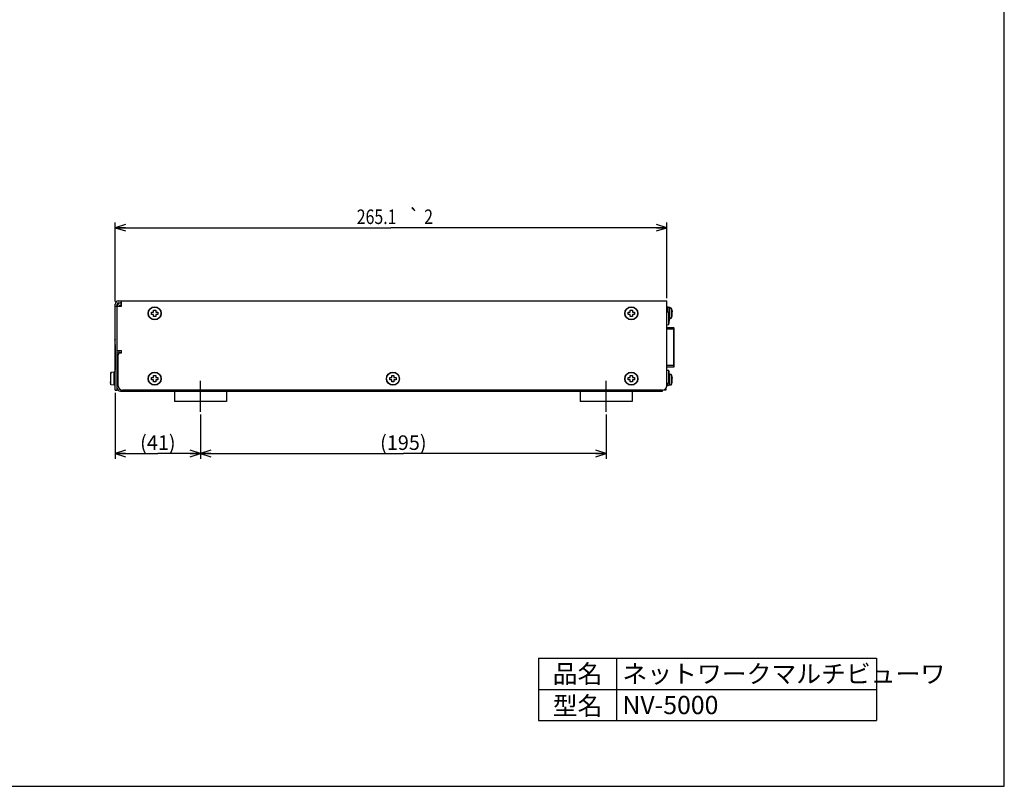
# Model space of a CAD drawing. Units: millimetres. Extents: x 0 to 420, y 0 to 297.
# Drawn here: x 231 to 420, y 0 to 147 of the extents above; entities that cross this region are included whole.
import ezdxf
from ezdxf.enums import TextEntityAlignment as Align

# ---------------------------------------------------------------- set-up
doc = ezdxf.new("R2010")
doc.units = ezdxf.units.MM
doc.header["$LTSCALE"] = 23.1
doc.linetypes.add('CENTER', pattern=[0.6, 0.375, -0.075, 0.075, -0.075])
doc.layers.get('0').update_dxf_attribs({"linetype": 'CONTINUOUS'})
for name, color, linetype in [('0_COMPONENTS', 7, 'CONTINUOUS'), ('1_ALL_DRAFT_DIMS', 7, 'CONTINUOUS'), ('4_ALL_TABLES', 7, 'CONTINUOUS'), ('7_ALL_FEATURES', 7, 'CONTINUOUS')]:
    doc.layers.add(name, color=color, linetype=linetype)
doc.styles.get("Standard").update_dxf_attribs({"font": 'txt', "width": 0.8})
doc.styles.add('TEXTSTYLE_1', font='gdt', dxfattribs={"width": 0.8})
doc.styles.add('TEXTSTYLE_2', font='txt')
doc.dimstyles.new('DIMSTYLE_1', dxfattribs={"dimtxt": 2.8, "dimasz": 2, "dimexe": 1, "dimexo": 0.5, "dimgap": 0.7, "dimtad": 1, "dimdec": 3, "dimlfac": 2.5, "dimdsep": 46, "dimtxsty": 'STANDARD', "dimblk": 'OPEN', "dimblk1": 'OPEN', "dimblk2": 'OPEN', "dimcen": 0.09, "dimadec": 0, "dimazin": 0, "dimtol": 1, "dimtp": 2, "dimtm": 2, "dimtfac": 1, "dimtdec": 3, "dimtofl": 0, "dimtmove": 0, "dimatfit": 3, "dimldrblk": 'OPEN', "dimfxl": 1, "dimtolj": 1, "dimarcsym": 0})
doc.dimstyles.new('DIMSTYLE_3', dxfattribs={"dimtxt": 2.8, "dimasz": 2, "dimexe": 1, "dimexo": 0.5, "dimgap": 0.7, "dimtad": 1, "dimdec": 3, "dimlfac": 2.5, "dimdsep": 46, "dimtxsty": 'STANDARD', "dimblk": 'OPEN', "dimblk1": 'OPEN', "dimblk2": 'OPEN', "dimcen": 0.09, "dimadec": 0, "dimazin": 0, "dimtp": 0.5, "dimtm": 0.5, "dimtfac": 1, "dimtdec": 3, "dimtofl": 0, "dimtmove": 0, "dimatfit": 3, "dimldrblk": 'OPEN', "dimfxl": 1, "dimtolj": 1, "dimarcsym": 0})
doc.dimstyles.new('DIMSTYLE_4', dxfattribs={"dimtxt": 2.8, "dimasz": 2, "dimexe": 1, "dimexo": 0.5, "dimgap": 0.7, "dimtad": 1, "dimdec": 3, "dimlfac": 2.5, "dimdsep": 46, "dimtxsty": 'STANDARD', "dimblk": 'OPEN', "dimblk1": 'OPEN', "dimblk2": 'OPEN', "dimcen": 0.09, "dimadec": 0, "dimazin": 0, "dimtp": 0.3, "dimtm": 0.3, "dimtfac": 1, "dimtdec": 3, "dimtofl": 0, "dimtmove": 0, "dimatfit": 3, "dimldrblk": 'OPEN', "dimfxl": 1, "dimtolj": 1, "dimarcsym": 0})

# ---------------------------------------------------------------- blocks, each defined once
blk = doc.blocks.new('_OPEN')
at = {"color": 0, "linetype": 'BYBLOCK'}
for p, q in [((0, 0), (-1, 0.3125)), ((-1, -0.3125), (0, 0)), ((-1, 0), (0, 0))]:
    blk.add_line(p, q, dxfattribs=at)
blk = doc.blocks.new('*D1')
at = {"layer": '1_ALL_DRAFT_DIMS', "color": 2, "linetype": 'CONTINUOUS'}
for p, q in [((249.06, 93.25), (249.06, 108.43)), ((355.1, 93.85), (355.1, 108.43)), ((249.06, 107.43), (302.08, 107.43)), ((355.1, 107.43), (302.08, 107.43))]:
    blk.add_line(p, q, dxfattribs=at)
at = {"layer": '1_ALL_DRAFT_DIMS', "color": 2, "linetype": 'CONTINUOUS', "xscale": 2, "yscale": 2, "zscale": 2, "rotation": 180}
blk.add_blockref('_OPEN', (249.06, 107.43), dxfattribs=at)
at = {"layer": '1_ALL_DRAFT_DIMS', "color": 2, "linetype": 'CONTINUOUS', "xscale": 2, "yscale": 2, "zscale": 2}
blk.add_blockref('_OPEN', (355.1, 107.43), dxfattribs=at)
at = {"layer": '1_ALL_DRAFT_DIMS', "color": 2, "linetype": 'CONTINUOUS', "width": 0.8}
for s, p in [('265.1', (299.32, 108.13)), ('2', (309.31, 108.13))]:
    blk.add_text(s, height=2.8, dxfattribs=at).set_placement(p, align=Align.CENTER)
at = {"layer": '1_ALL_DRAFT_DIMS', "color": 2, "linetype": 'CONTINUOUS', "style": 'TEXTSTYLE_1'}
blk.add_text('`', height=2.8, dxfattribs=at).set_placement((306.56, 108.13), align=Align.CENTER)
blk = doc.blocks.new('*D4')
at = {"color": 2, "linetype": 'CONTINUOUS'}
for p, q in [((265.46, 71.49), (265.46, 62.99)), ((343.46, 71.49), (343.46, 62.99)), ((265.46, 63.99), (304.46, 63.99)), ((343.46, 63.99), (304.46, 63.99))]:
    blk.add_line(p, q, dxfattribs=at)
at = {"color": 2, "linetype": 'CONTINUOUS', "xscale": 2, "yscale": 2, "zscale": 2, "rotation": 180}
blk.add_blockref('_OPEN', (265.46, 63.99), dxfattribs=at)
at = {"color": 2, "linetype": 'CONTINUOUS', "xscale": 2, "yscale": 2, "zscale": 2}
blk.add_blockref('_OPEN', (343.46, 63.99), dxfattribs=at)
at = {"color": 2, "linetype": 'CONTINUOUS', "insert": (304.46, 67.49), "char_height": 2.8, "width": 11.2, "attachment_point": 2, "line_spacing_factor": 0.9}
blk.add_mtext('(195)', dxfattribs=at)
blk = doc.blocks.new('*D5')
at = {"color": 2, "linetype": 'CONTINUOUS'}
for p, q in [((249.06, 75.69), (249.06, 62.99)), ((265.46, 71.49), (265.46, 62.99)), ((249.06, 63.99), (257.26, 63.99)), ((265.46, 63.99), (257.26, 63.99))]:
    blk.add_line(p, q, dxfattribs=at)
at = {"color": 2, "linetype": 'CONTINUOUS', "xscale": 2, "yscale": 2, "zscale": 2, "rotation": 180}
blk.add_blockref('_OPEN', (249.06, 63.99), dxfattribs=at)
at = {"color": 2, "linetype": 'CONTINUOUS', "xscale": 2, "yscale": 2, "zscale": 2}
blk.add_blockref('_OPEN', (265.46, 63.99), dxfattribs=at)
at = {"color": 2, "linetype": 'CONTINUOUS', "insert": (257.26, 67.49), "char_height": 2.8, "width": 8.96, "attachment_point": 2, "line_spacing_factor": 0.9}
blk.add_mtext('(41)', dxfattribs=at)

msp = doc.modelspace()

# ---------------------------------------------------------------- linework, layer by layer
at = {"color": 7, "linetype": 'CONTINUOUS'}
for p, q in [((420, 0), (420, 297)), ((0, 0), (420, 0))]:
    msp.add_line(p, q, dxfattribs=at)
at = {"layer": '0_COMPONENTS', "color": 7, "linetype": 'CONTINUOUS'}
for p, q in [((249.65642, 93.35351), (355.09642, 93.35351)), ((249.65642, 92.95351), (250.25642, 92.95351)), ((250.25642, 92.35351), (250.25642, 93.35351)), ((257.05642, 93.37351), (257.05642, 93.35351)), ((257.05642, 93.37351), (285.73642, 93.37351)), ((285.73642, 93.37351), (285.73642, 93.35351)), ((355.09642, 76.99351), (355.09642, 93.35351)), ((249.05642, 76.19351), (249.05642, 92.75351)), ((249.05642, 92.35351), (250.25642, 92.35351)), ((249.45642, 76.19351), (249.45642, 92.75351)), ((250.05642, 92.55351), (250.25642, 92.55351)), ((256.05642, 90.75351), (256.05642, 91.15351)), ((256.05642, 91.15351), (256.45642, 91.15351)), ((256.45642, 91.15351), (256.45642, 91.55351)), ((256.45642, 91.55351), (256.85642, 91.55351)), ((256.85642, 91.55351), (256.85642, 91.15351)), ((256.85642, 91.15351), (257.25642, 91.15351)), ((257.25642, 91.15351), (257.25642, 90.75351)), ((347.69642, 91.15351), (348.09642, 91.15351)), ((347.69642, 90.75351), (347.69642, 91.15351)), ((348.09642, 91.55351), (348.49642, 91.55351)), ((348.09642, 91.15351), (348.09642, 91.55351)), ((348.49642, 91.55351), (348.49642, 91.15351)), ((348.49642, 91.15351), (348.89642, 91.15351)), ((348.89642, 91.15351), (348.89642, 90.75351)), ((355.37642, 92.17351), (355.09642, 92.17351)), ((355.09642, 91.23601), (355.52515, 91.1985)), ((355.37642, 91.21151), (355.37642, 92.17351)), ((355.71532, 92.06386), (355.37642, 92.09351)), ((355.52515, 88.78852), (355.52515, 91.1985)), ((356.10402, 91.27635), (356.1621, 91.27635)), ((256.45642, 90.75351), (256.05642, 90.75351)), ((256.45642, 90.35351), (256.45642, 90.75351)), ((256.85642, 90.35351), (256.45642, 90.35351)), ((256.85642, 90.75351), (256.85642, 90.35351)), ((257.25642, 90.75351), (256.85642, 90.75351)), ((348.09642, 90.75351), (347.69642, 90.75351)), ((348.09642, 90.35351), (348.09642, 90.75351)), ((348.49642, 90.35351), (348.09642, 90.35351)), ((348.89642, 90.75351), (348.49642, 90.75351)), ((348.49642, 90.75351), (348.49642, 90.35351)), ((355.59139, 90.59351), (355.59389, 90.59351)), ((355.59139, 90.19351), (355.61142, 90.19351)), ((355.61142, 89.79351), (355.59139, 89.79351)), ((355.59389, 89.39351), (355.59139, 89.39351)), ((355.71532, 89.92316), (355.59346, 89.9125)), ((356.10402, 90.71067), (356.1621, 90.71067)), ((355.09642, 88.75101), (355.52515, 88.78852)), ((355.09642, 88.20951), (356.37642, 88.20951)), ((356.37642, 87.88951), (355.09642, 87.88951)), ((356.49642, 88.08951), (356.37642, 88.20951)), ((356.37642, 88.20951), (356.37642, 80.57751)), ((356.49642, 87.8398), (356.37642, 87.88951)), ((356.49642, 80.69751), (356.49642, 88.08951)), ((249.01686, 85.86542), (249.01117, 85.85362)), ((249.00508, 84.95437), (249.00813, 84.9111)), ((249.01294, 84.77855), (249.01294, 80.00847)), ((249.45642, 83.79351), (250.25642, 83.79351)), ((249.45642, 83.39351), (250.25642, 83.39351)), ((249.85642, 83.39351), (249.85642, 83.79351)), ((250.25642, 83.39351), (250.25642, 83.79351)), ((249.65642, 76.99351), (249.65642, 82.99351)), ((248.2277, 79.5985), (248.15896, 78.99351)), ((248.85642, 79.65351), (248.2277, 79.5985)), ((248.2277, 77.18852), (248.2277, 79.5985)), ((248.85642, 77.13469), (248.85642, 79.65233)), ((249.05642, 79.59351), (248.85642, 79.59351)), ((249.00744, 79.8662), (249.00494, 79.83067)), ((356.37642, 80.89751), (355.09642, 80.89751)), ((356.37642, 80.57751), (355.09642, 80.57751)), ((355.09642, 80.03601), (355.52515, 79.9985)), ((355.52515, 77.58852), (355.52515, 79.9985)), ((356.49642, 80.94721), (356.37642, 80.89751)), ((356.49642, 80.69751), (356.37642, 80.57751)), ((248.14143, 78.59351), (248.16146, 78.59351)), ((248.16146, 78.19351), (248.14143, 78.19351)), ((248.15896, 78.99351), (248.16146, 78.99351)), ((248.2277, 77.18852), (248.15896, 77.79351)), ((248.16146, 77.79351), (248.15896, 77.79351)), ((256.05642, 78.19351), (256.05642, 78.59351)), ((256.05642, 78.59351), (256.45642, 78.59351)), ((256.45642, 78.19351), (256.05642, 78.19351)), ((256.45642, 78.59351), (256.45642, 78.99351)), ((256.45642, 78.99351), (256.85642, 78.99351)), ((256.45642, 77.79351), (256.45642, 78.19351)), ((256.85642, 77.79351), (256.45642, 77.79351)), ((256.85642, 78.99351), (256.85642, 78.59351)), ((256.85642, 78.59351), (257.25642, 78.59351)), ((256.85642, 78.19351), (256.85642, 77.79351)), ((257.25642, 78.19351), (256.85642, 78.19351)), ((257.25642, 78.59351), (257.25642, 78.19351)), ((301.85642, 78.59351), (302.25642, 78.59351)), ((301.85642, 78.19351), (301.85642, 78.59351)), ((302.25642, 78.19351), (301.85642, 78.19351)), ((302.25642, 78.99351), (302.65642, 78.99351)), ((302.25642, 78.59351), (302.25642, 78.99351)), ((302.25642, 77.79351), (302.25642, 78.19351)), ((302.65642, 77.79351), (302.25642, 77.79351)), ((302.65642, 78.99351), (302.65642, 78.59351)), ((302.65642, 78.59351), (303.05642, 78.59351)), ((303.05642, 78.19351), (302.65642, 78.19351)), ((302.65642, 78.19351), (302.65642, 77.79351)), ((303.05642, 78.59351), (303.05642, 78.19351)), ((347.69642, 78.59351), (348.09642, 78.59351)), ((347.69642, 78.19351), (347.69642, 78.59351)), ((348.09642, 78.19351), (347.69642, 78.19351)), ((348.09642, 78.99351), (348.49642, 78.99351)), ((348.09642, 78.59351), (348.09642, 78.99351)), ((348.09642, 77.79351), (348.09642, 78.19351)), ((348.49642, 77.79351), (348.09642, 77.79351)), ((348.49642, 78.99351), (348.49642, 78.59351)), ((348.49642, 78.59351), (348.89642, 78.59351)), ((348.89642, 78.19351), (348.49642, 78.19351)), ((348.49642, 78.19351), (348.49642, 77.79351)), ((348.89642, 78.59351), (348.89642, 78.19351)), ((355.59139, 79.39351), (355.59389, 79.39351)), ((355.59139, 78.99351), (355.61142, 78.99351)), ((355.61142, 78.59351), (355.59139, 78.59351)), ((355.59389, 78.19351), (355.59139, 78.19351)), ((355.71532, 79.26386), (355.59947, 79.27399)), ((356.10402, 78.47635), (356.1621, 78.47635)), ((356.10402, 77.91067), (356.1621, 77.91067)), ((248.85642, 77.13351), (248.2277, 77.18852)), ((249.05642, 77.19351), (248.85642, 77.19351)), ((249.05642, 76.19351), (249.45642, 76.19351)), ((250.05642, 75.99351), (354.29642, 75.99351)), ((354.29642, 76.19351), (250.45642, 76.19351)), ((260.45642, 75.99351), (260.45642, 73.99351)), ((270.45642, 75.99351), (270.45642, 73.99351)), ((338.45642, 75.99351), (338.45642, 73.99351)), ((348.45642, 75.99351), (348.45642, 73.99351)), ((353.69642, 76.19351), (353.69642, 75.99351)), ((354.29642, 75.99351), (354.29642, 76.19351)), ((354.49642, 76.19351), (354.49642, 76.21924)), ((354.89642, 76.19351), (354.49642, 76.19351)), ((354.89642, 76.39351), (354.82507, 76.39351)), ((354.89642, 76.46486), (354.89642, 76.19351)), ((355.09642, 77.55101), (355.52515, 77.58852)), ((355.37642, 77.01351), (355.09642, 77.01351)), ((355.37642, 77.01351), (355.37642, 77.5755)), ((355.71532, 77.12316), (355.37642, 77.09351)), ((270.45642, 73.99351), (260.45642, 73.99351)), ((348.45642, 73.99351), (338.45642, 73.99351))]:
    msp.add_line(p, q, dxfattribs=at)
at = {"layer": '0_COMPONENTS', "color": 9, "linetype": 'CONTINUOUS'}
for p, q in [((258.65642, 93.37351), (258.65642, 93.35351)), ((284.13642, 93.37351), (284.13642, 93.35351)), ((355.71532, 89.92316), (355.71532, 92.06386)), ((356.06447, 90.20966), (356.06447, 91.77736)), ((249.04471, 84.77855), (249.01294, 84.77855)), ((249.04471, 84.77853), (249.04471, 80.00849)), ((249.04471, 80.00847), (249.01294, 80.00847)), ((355.71532, 77.12316), (355.71532, 79.26386)), ((356.06447, 77.40966), (356.06447, 78.97736))]:
    msp.add_line(p, q, dxfattribs=at)
at = {"layer": '0_COMPONENTS', "color": 7, "linetype": 'CONTINUOUS'}
for points in [[(248.98797, 85.67951), (248.98753, 85.66298), (248.98715, 85.64554), (248.98685, 85.6272), (248.98661, 85.60792), (248.98644, 85.58769), (248.98634, 85.56649), (248.98631, 85.54431), (248.98636, 85.52117), (248.98647, 85.49706), (248.98666, 85.47198), (248.98694, 85.44595), (248.98729, 85.41896), (248.98773, 85.39105), (248.98827, 85.36222), (248.9889, 85.3325), (248.98964, 85.30189), (248.99049, 85.27042), (248.99148, 85.23812), (248.99259, 85.20503), (248.99385, 85.17117), (248.99525, 85.13659), (248.99681, 85.10133), (248.99856, 85.06543), (249.0005, 85.02894), (249.00266, 84.9919), (249.00508, 84.95437)], [(248.99717, 85.80298), (248.99569, 85.79331), (248.99439, 85.78322), (248.99324, 85.77261), (248.99221, 85.76151), (248.99129, 85.74974), (248.99046, 85.73724), (248.98972, 85.72401), (248.98906, 85.70998), (248.98848, 85.69515), (248.98797, 85.67951)], [(249.01117, 85.85362), (249.0068, 85.84239), (249.00353, 85.83201), (249.001, 85.8223), (248.99892, 85.81266), (248.99717, 85.80298)], [(249.05642, 85.91064), (249.04577, 85.90234), (249.03379, 85.89013), (249.02422, 85.87759), (249.01686, 85.86542)], [(249.00813, 84.9111), (249.00984, 84.88362), (249.01116, 84.85691), (249.01209, 84.83099), (249.01266, 84.80587), (249.01287, 84.78154), (249.01288, 84.77855)], [(249.00494, 79.83067), (249.00237, 79.79035), (249.00009, 79.75062), (248.99805, 79.71154), (248.99624, 79.67318), (248.99463, 79.63558), (248.99301, 79.59351)], [(249.01288, 80.00847), (249.01272, 79.98506), (249.01221, 79.95994), (249.01132, 79.93402), (249.01006, 79.90732), (249.0084, 79.87984), (249.00744, 79.8662)]]:
    msp.add_lwpolyline(points, dxfattribs=at)
for centre, radius in [((256.65642, 90.95351), 1.26), ((256.65642, 90.95351), 1.20499), ((348.29642, 90.95351), 1.26), ((348.29642, 90.95351), 1.20499), ((256.65642, 78.39351), 1.26), ((256.65642, 78.39351), 1.20499), ((302.45642, 78.39351), 1.26), ((302.45642, 78.39351), 1.20499), ((348.29642, 78.39351), 1.26), ((348.29642, 78.39351), 1.20499)]:
    msp.add_circle(centre, radius, dxfattribs=at)
for centre, radius, start, end in [((249.65642, 92.75351), 0.6, 90, 180), ((249.65642, 92.75351), 0.2, 90, 180), ((250.05642, 92.35351), 0.6, 90, 176.2234145), ((250.05642, 92.35351), 0.2, 90, 180), ((347.61642, 89.99351), 8, 4.3012223, 8.6630998), ((355.68046, 91.66538), 0.4, 16.2570279, 85), ((353.37642, 90.99351), 2.8, 5.7976363, 16.2570279), ((354.6615, 90.82745), 1.5108, 17.2855705, 19.9490671), ((354.71875, 90.84459), 1.45104, 6.4670727, 17.3110467), ((354.71875, 91.14243), 1.45104, 342.6889535, 353.532912), ((354.761, 90.85125), 1.4083, 5.797725, 6.3915617), ((354.761, 91.13577), 1.4083, 353.6084228, 354.202275), ((347.61642, 89.99351), 8, 351.3369002, 355.6987777), ((347.61642, 89.99351), 7.9975, 1.4329917, 4.3025696), ((347.61642, 89.99351), 7.97747, 358.5634093, 1.4365907), ((347.61642, 89.99351), 7.9975, 355.6974304, 358.5670083), ((355.68046, 90.32164), 0.4, 275, 343.7429721), ((353.37642, 90.99351), 2.8, 343.7429721, 354.2023637), ((354.6615, 91.15957), 1.5108, 340.0509329, 342.7144296), ((354.75855, 90.85319), 1.41077, 352.4885715, 354.2015728), ((249.13288, 85.8172), 0.12, 129.643209, 222.6841319), ((249.13294, 85.81724), 0.12, 129.6757932, 222.6886901), ((247.90258, 84.68235), 1.55385, 42.030127, 42.6886901), ((250.05642, 82.99351), 0.4, 90, 180), ((347.61642, 78.79351), 8, 4.3012223, 8.6630998), ((256.13642, 78.39351), 7.9975, 175.6974304, 178.5670083), ((256.13642, 78.39351), 7.9975, 181.4329917, 184.3025696), ((256.13642, 78.39351), 7.97747, 178.5634093, 181.4365907), ((347.61642, 78.79351), 8, 351.3369002, 355.6987777), ((347.61642, 78.79351), 7.9975, 1.4329917, 4.3025696), ((347.61642, 78.79351), 7.97747, 358.5634093, 1.4365907), ((347.61642, 78.79351), 7.9975, 355.6974304, 358.5670083), ((355.68046, 78.86538), 0.4, 16.2570279, 85), ((353.37642, 78.19351), 2.8, 5.7976363, 16.2570279), ((353.37642, 78.19351), 2.8, 343.7429721, 354.2023637), ((354.6615, 78.02745), 1.5108, 17.2855705, 19.9490671), ((354.6615, 78.35957), 1.5108, 340.0509329, 342.7144296), ((354.71875, 78.04459), 1.45104, 6.4670727, 17.3110467), ((354.71875, 78.34243), 1.45104, 342.6889535, 353.532912), ((354.75855, 78.05319), 1.41077, 352.4885715, 354.2015728), ((354.761, 78.05125), 1.4083, 5.797725, 6.3915617), ((354.761, 78.33577), 1.4083, 353.6084228, 354.202275), ((250.05642, 76.59351), 0.6, 180, 270), ((250.45642, 76.99351), 0.8, 180, 270), ((354.29642, 76.99351), 0.8, 270, 360), ((353.89642, 76.59351), 0.6, 311.827707, 318.373612), ((355.68046, 77.52164), 0.4, 275, 343.7429721)]:
    msp.add_arc(centre, radius, start, end, dxfattribs=at)
at = {"layer": '0_COMPONENTS', "color": 9, "linetype": 'CONTINUOUS'}
for centre, radius, start, end in [((249.12781, 85.81434), 0.12038, 185.9236184, 202.318335), ((249.1295, 85.8151), 0.12224, 202.3438483, 210.4181489), ((249.12729, 85.81376), 0.11965, 210.402982, 218.6527814), ((253.16935, 85.34762), 4.15759, 185.1148181, 185.9091944), ((246.38416, 84.64485), 2.6639, 5.3963262, 5.9195071), ((246.40152, 84.64647), 2.64646, 4.362402, 5.3969428), ((246.58349, 84.65963), 2.46402, 2.7667431, 4.3790184), ((246.19222, 82.73719), 3.50762, 35.4112253, 35.5892204), ((253.16995, 79.43934), 4.15819, 174.0908426, 174.8866464), ((246.39623, 80.14099), 2.65177, 354.0787798, 355.6361532), ((246.58366, 80.12738), 2.46385, 355.6202129, 357.2333201), ((246.19222, 82.04983), 3.50762, 324.4107796, 324.5887747)]:
    msp.add_arc(centre, radius, start, end, dxfattribs=at)
at = {"layer": '0_COMPONENTS', "color": 7, "linetype": 'CONTINUOUS'}
for points, knots in [([(356.08164, 91.62575), (356.08363, 91.60328), (356.0897, 91.50911), (356.08726, 91.41447), (356.08164, 91.34291)], [0, 0, 0, 0, 0.239118464, 1, 1, 1, 1]), ([(356.08164, 91.62575), (356.09197, 91.59728), (356.12946, 91.48359), (356.15307, 91.36529), (356.1621, 91.27635)], [0, 0, 0, 0, 0.253060828, 1, 1, 1, 1]), ([(356.08164, 90.36127), (356.09075, 90.38638), (356.12419, 90.48663), (356.14689, 90.59049), (356.15721, 90.66877)], [0, 0, 0, 0, 0.252783626, 1, 1, 1, 1]), ([(356.08164, 90.64411), (356.08357, 90.61955), (356.08924, 90.52539), (356.08778, 90.4307), (356.08164, 90.36127)], [0, 0, 0, 0, 0.261092288, 1, 1, 1, 1]), ([(356.08164, 78.82575), (356.08363, 78.80328), (356.0897, 78.70911), (356.08726, 78.61447), (356.08164, 78.54291)], [0, 0, 0, 0, 0.239118464, 1, 1, 1, 1]), ([(356.08164, 78.82575), (356.09197, 78.79728), (356.12946, 78.68359), (356.15307, 78.56529), (356.1621, 78.47635)], [0, 0, 0, 0, 0.253060828, 1, 1, 1, 1]), ([(356.08164, 77.56127), (356.09075, 77.58638), (356.12419, 77.68663), (356.14689, 77.79049), (356.15721, 77.86877)], [0, 0, 0, 0, 0.252783626, 1, 1, 1, 1]), ([(356.08164, 77.84411), (356.08357, 77.81955), (356.08924, 77.72539), (356.08778, 77.6307), (356.08164, 77.56127)], [0, 0, 0, 0, 0.261092288, 1, 1, 1, 1])]:
    msp.add_open_spline(points, degree=3, knots=knots, dxfattribs=at)
at = {"layer": '0_COMPONENTS', "color": 9, "linetype": 'CONTINUOUS'}
for points, knots in [([(249.01107, 85.67363), (249.00718, 85.63545), (249.00462, 85.54248), (249.00563, 85.38324), (249.01253, 85.18921), (249.02178, 85.04987), (249.02832, 84.97696)], [0, 0, 0, 0, 0.16506856, 0.399443155, 0.685136204, 1, 1, 1, 1]), ([(249.0164, 85.70954), (249.01585, 85.707), (249.01352, 85.69511), (249.01203, 85.68308), (249.01107, 85.67363)], [0, 0, 0, 0, 0.214995447, 1, 1, 1, 1]), ([(249.03385, 85.73903), (249.02967, 85.73883), (249.0201, 85.7285), (249.01805, 85.71707), (249.0164, 85.70954)], [0, 0, 0, 0, 0.351831166, 1, 1, 1, 1]), ([(249.04464, 85.73588), (249.04283, 85.73784), (249.03874, 85.7391), (249.03499, 85.73908), (249.03385, 85.73903)], [0, 0, 0, 0, 0.700691653, 1, 1, 1, 1]), ([(249.01645, 84.91956), (249.01421, 84.91963), (249.01202, 84.92008), (249.0075, 84.92001), (249.00744, 84.92082)], [0, 0, 0, 0, 0.734405411, 1, 1, 1, 1]), ([(249.03385, 84.91959), (249.03215, 84.91955), (249.02635, 84.91946), (249.02054, 84.91944), (249.01645, 84.91956)], [0, 0, 0, 0, 0.29374851, 1, 1, 1, 1]), ([(249.03385, 79.86743), (249.03012, 79.86751), (249.02377, 79.86755), (249.01502, 79.86757), (249.01085, 79.86699), (249.00749, 79.86683), (249.00744, 79.8662)], [0, 0, 0, 0, 0.421736628, 0.735071463, 0.928666688, 1, 1, 1, 1]), ([(249.02831, 79.80994), (249.02666, 79.79161), (249.02065, 79.71954), (249.01612, 79.64734), (249.01339, 79.59349)], [0, 0, 0, 0, 0.254468492, 1, 1, 1, 1])]:
    msp.add_open_spline(points, degree=3, knots=knots, dxfattribs=at)
for points in [[(249.00807, 85.80192), (249.00633, 85.81891), (249.00831, 85.83666), (249.01381, 85.85282)], [(249.01381, 85.85282), (249.02152, 85.87549), (249.037, 85.89656), (249.0563, 85.91073)]]:
    msp.add_open_spline(points, degree=3, dxfattribs=at)
at = {"layer": '4_ALL_TABLES', "color": 2, "linetype": 'CONTINUOUS'}
for p, q in [((330.45771, 24.6323), (395.45771, 24.6323)), ((330.45771, 24.6323), (330.45771, 12.6323)), ((345.45771, 24.6323), (345.45771, 12.6323)), ((395.45771, 24.6323), (395.45771, 12.6323)), ((330.45771, 18.6323), (395.45771, 18.6323)), ((330.45771, 12.6323), (395.45771, 12.6323))]:
    msp.add_line(p, q, dxfattribs=at)
at = {"layer": '7_ALL_FEATURES', "color": 7, "linetype": 'CENTER'}
for p, q in [((265.45642, 71.99351), (265.45642, 77.99351)), ((343.45642, 71.99351), (343.45642, 77.99351))]:
    msp.add_line(p, q, dxfattribs=at)

# ---------------------------------------------------------------- texts
at = {"layer": '4_ALL_TABLES', "color": 2, "linetype": 'CONTINUOUS', "char_height": 3.5, "line_spacing_factor": 0.9, "style": 'TEXTSTYLE_2'}
for s, insert, width, attachment_point in [('品名', (337.95771, 23.3823), 7, 2), ('ネットワークマルチビューワ', (346.57771, 23.3823), 45.5, 1), ('型名', (337.95771, 17.2323), 7, 2), ('NV-5000', (346.57771, 17.3823), 24.5, 1)]:
    msp.add_mtext(s, dxfattribs=dict(at, insert=insert, width=width, attachment_point=attachment_point))

# ---------------------------------------------------------------- dimensions: what is measured, and where the dimension line sits
at = {"color": 2, "linetype": 'CONTINUOUS'}
dim = msp.add_linear_dim(base=(249.05642, 63.99351), p1=(265.45642, 71.99351), p2=(249.05642, 76.19351), angle=180, text='(<>)', dimstyle='DIMSTYLE_4', dxfattribs=at)
dim.commit()
dim.dimension.update_dxf_attribs({"geometry": '*D5', "text_midpoint": (257.25642, 63.99351), "dimtype": 160})
dim = msp.add_linear_dim(base=(343.45642, 63.99351), p1=(265.45642, 71.99351), p2=(343.45642, 71.99351), text='(<>)', dimstyle='DIMSTYLE_3', dxfattribs=at)
dim.commit()
dim.dimension.update_dxf_attribs({"geometry": '*D4', "text_midpoint": (304.45642, 63.99351), "dimtype": 160})
at = {"layer": '1_ALL_DRAFT_DIMS', "color": 2, "linetype": 'CONTINUOUS'}
dim = msp.add_linear_dim(base=(355.09642, 107.43351), p1=(249.05642, 92.75351), p2=(355.09642, 93.35351), dimstyle='DIMSTYLE_1', dxfattribs=at)
dim.commit()
dim.dimension.update_dxf_attribs({"geometry": '*D1', "text_midpoint": (302.07642, 107.43351), "dimtype": 160})

doc.saveas('drawing.dxf')
